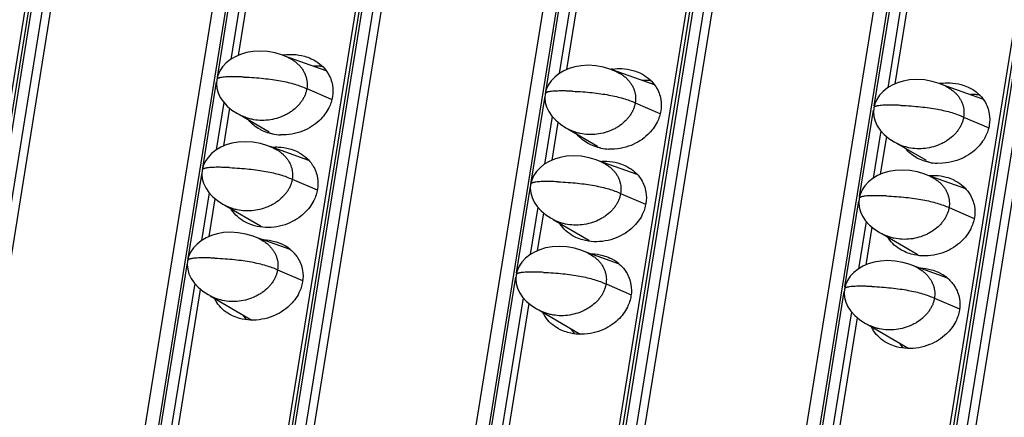
# Model space of a CAD drawing. Units: millimetres. Extents: x 6372 to 9836, y -168 to 2281.
# Drawn here: x 8951 to 8998, y 1239 to 1258 of the extents above; entities that cross this region are included whole.
import ezdxf

# ---------------------------------------------------------------- set-up
doc = ezdxf.new("R2010")
doc.units = ezdxf.units.MM
doc.header["$LTSCALE"] = 30.734
doc.layers.get('0').update_dxf_attribs({"linetype": 'CONTINUOUS'})

msp = doc.modelspace()

# ---------------------------------------------------------------- linework, layer by layer
at = {"color": 7, "linetype": 'Continuous'}
for p, q in [((8922.416, 1079.898), (9015.614, 1657.506)), ((9025.039, 1657.099), (8931.84, 1079.491)), ((8938.264, 1079.213), (9031.462, 1656.821)), ((9040.886, 1656.415), (8947.688, 1078.806)), ((8954.112, 1078.529), (9047.31, 1656.137)), ((9056.734, 1655.73), (8963.536, 1078.122)), ((8969.96, 1077.845), (9063.158, 1655.453)), ((8931.11, 1078.819), (9023.927, 1654.057)), ((8946.958, 1078.134), (9039.775, 1653.372)), ((8962.806, 1077.45), (9055.622, 1652.688)), ((8968.784, 1368.477), (8922.192, 1079.713)), ((8984.632, 1367.792), (8938.04, 1079.029)), ((9000.48, 1367.108), (8953.887, 1078.344)), ((9016.328, 1366.423), (8969.735, 1077.66)), ((8961.339, 1256.219), (8962.454, 1263.132)), ((8977.187, 1255.535), (8978.302, 1262.447)), ((8993.035, 1254.85), (8994.15, 1261.763)), ((8965.57, 1255.475), (8963.578, 1256.183)), ((8981.418, 1254.791), (8979.426, 1255.499)), ((8997.265, 1254.106), (8995.273, 1254.815)), ((8960.634, 1251.851), (8960.927, 1253.667)), ((8961.287, 1253.413), (8961.542, 1253.281)), ((8961.391, 1253.359), (8962.824, 1252.524)), ((8976.482, 1251.166), (8976.775, 1252.982)), ((8977.135, 1252.729), (8977.39, 1252.597)), ((8977.239, 1252.675), (8978.671, 1251.84)), ((8992.33, 1250.482), (8992.623, 1252.298)), ((8992.983, 1252.045), (8993.238, 1251.912)), ((8993.087, 1251.991), (8994.519, 1251.156)), ((8964.739, 1251.151), (8962.873, 1251.815)), ((8980.586, 1250.467), (8978.721, 1251.13)), ((8996.434, 1249.783), (8994.569, 1250.446)), ((8959.929, 1247.482), (8960.222, 1249.298)), ((8960.582, 1249.045), (8960.837, 1248.913)), ((8960.686, 1248.991), (8962.404, 1247.99)), ((8975.777, 1246.798), (8976.07, 1248.614)), ((8976.43, 1248.36), (8976.685, 1248.228)), ((8976.534, 1248.306), (8978.252, 1247.305)), ((8991.625, 1246.114), (8991.918, 1247.929)), ((8963.833, 1246.854), (8962.168, 1247.446)), ((8992.278, 1247.676), (8992.533, 1247.544)), ((8992.382, 1247.622), (8994.1, 1246.621)), ((8979.68, 1246.17), (8978.016, 1246.762)), ((8995.528, 1245.486), (8993.864, 1246.078)), ((8958.402, 1238.017), (8959.517, 1244.93)), ((8959.877, 1244.676), (8960.132, 1244.544)), ((8959.981, 1244.622), (8961.989, 1243.452)), ((8974.25, 1237.333), (8975.365, 1244.245)), ((8975.725, 1243.992), (8975.98, 1243.86)), ((8975.829, 1243.938), (8977.837, 1242.768)), ((8990.098, 1236.648), (8991.213, 1243.561)), ((8991.573, 1243.308), (8991.828, 1243.175)), ((8991.677, 1243.254), (8993.685, 1242.083))]:
    msp.add_line(p, q, dxfattribs=at)
at = {"color": 9, "linetype": 'Continuous'}
for p, q in [((8922.559, 1079.921), (9015.757, 1657.529)), ((9016.264, 1657.507), (8923.066, 1079.899)), ((8923.473, 1079.817), (9016.671, 1657.425)), ((8938.407, 1079.237), (9031.605, 1656.845)), ((9032.112, 1656.823), (8938.914, 1079.215)), ((8939.321, 1079.133), (9032.519, 1656.741)), ((8954.255, 1078.552), (9047.453, 1656.16)), ((9047.96, 1656.139), (8954.762, 1078.531)), ((8955.169, 1078.448), (9048.367, 1656.056)), ((8970.102, 1077.868), (9063.301, 1655.476)), ((9063.808, 1655.454), (8970.61, 1077.846)), ((8971.016, 1077.764), (9064.215, 1655.372)), ((8960.322, 1255.152), (8961.816, 1264.406)), ((8962.166, 1263.414), (8960.974, 1256.027)), ((8976.17, 1254.467), (8977.664, 1263.721)), ((8992.018, 1253.783), (8993.511, 1263.037)), ((8978.014, 1262.729), (8976.822, 1255.342)), ((8993.862, 1262.045), (8992.67, 1254.658)), ((8959.618, 1250.783), (8960.288, 1254.941)), ((8964.639, 1254.613), (8965.822, 1254.103)), ((8960.639, 1253.949), (8960.269, 1251.658)), ((8975.466, 1250.099), (8976.136, 1254.256)), ((8980.487, 1253.928), (8981.67, 1253.419)), ((8991.313, 1249.414), (8991.984, 1253.572)), ((8976.487, 1253.264), (8976.117, 1250.974)), ((8996.335, 1253.244), (8997.518, 1252.734)), ((8992.335, 1252.58), (8991.965, 1250.289)), ((8958.913, 1246.415), (8959.584, 1250.572)), ((8963.934, 1250.244), (8965.14, 1249.725)), ((8959.934, 1249.58), (8959.565, 1247.29)), ((8974.761, 1245.73), (8975.432, 1249.888)), ((8979.782, 1249.56), (8980.987, 1249.041)), ((8990.609, 1245.046), (8991.279, 1249.204)), ((8975.782, 1248.896), (8975.412, 1246.605)), ((8995.63, 1248.875), (8996.835, 1248.356)), ((8991.63, 1248.212), (8991.26, 1245.921)), ((8957.386, 1236.95), (8958.879, 1246.204)), ((8963.229, 1245.876), (8964.439, 1245.355)), ((8973.233, 1236.265), (8974.727, 1245.52)), ((8959.229, 1245.212), (8958.037, 1237.825)), ((8979.077, 1245.191), (8980.287, 1244.67)), ((8989.081, 1235.581), (8990.575, 1244.835)), ((8975.077, 1244.527), (8973.885, 1237.14)), ((8994.925, 1244.507), (8996.135, 1243.986)), ((8990.925, 1243.843), (8989.733, 1236.456))]:
    msp.add_line(p, q, dxfattribs=at)
at = {"color": 7, "linetype": 'Continuous'}
for points in [[(8963.74, 1256.116), (8963.465, 1256.23), (8963.114, 1256.335), (8962.742, 1256.402), (8962.374, 1256.424), (8962.034, 1256.404), (8961.727, 1256.35), (8961.447, 1256.266), (8961.19, 1256.155), (8960.957, 1256.016), (8960.752, 1255.853), (8960.579, 1255.668), (8960.443, 1255.466), (8960.348, 1255.253), (8960.297, 1255.05)], [(8979.588, 1255.432), (8979.313, 1255.545), (8978.962, 1255.651), (8978.59, 1255.718), (8978.222, 1255.74), (8977.882, 1255.72), (8977.574, 1255.665), (8977.295, 1255.582), (8977.038, 1255.47), (8976.805, 1255.332), (8976.6, 1255.169), (8976.427, 1254.984), (8976.29, 1254.781), (8976.196, 1254.568), (8976.145, 1254.366)], [(8960.297, 1255.05), (8960.282, 1254.855), (8960.301, 1254.638), (8960.363, 1254.415), (8960.466, 1254.193), (8960.613, 1253.978), (8960.8, 1253.773), (8961.026, 1253.583), (8961.287, 1253.413)], [(8995.436, 1254.748), (8995.161, 1254.861), (8994.81, 1254.966), (8994.438, 1255.033), (8994.07, 1255.056), (8993.73, 1255.035), (8993.422, 1254.981), (8993.143, 1254.897), (8992.886, 1254.786), (8992.653, 1254.647), (8992.448, 1254.484), (8992.275, 1254.3), (8992.138, 1254.097), (8992.044, 1253.884), (8991.993, 1253.682)], [(8976.145, 1254.366), (8976.13, 1254.171), (8976.149, 1253.953), (8976.211, 1253.731), (8976.314, 1253.509), (8976.461, 1253.293), (8976.648, 1253.088), (8976.874, 1252.899), (8977.135, 1252.729)], [(8991.993, 1253.682), (8991.977, 1253.487), (8991.997, 1253.269), (8992.058, 1253.046), (8992.162, 1252.825), (8992.308, 1252.609), (8992.496, 1252.404), (8992.722, 1252.215), (8992.983, 1252.045)], [(8963.035, 1251.748), (8962.76, 1251.861), (8962.409, 1251.967), (8962.037, 1252.034), (8961.67, 1252.056), (8961.329, 1252.036), (8961.022, 1251.981), (8960.742, 1251.898), (8960.485, 1251.786), (8960.252, 1251.648), (8960.047, 1251.485), (8959.874, 1251.3), (8959.738, 1251.097), (8959.643, 1250.884), (8959.592, 1250.682)], [(8978.883, 1251.064), (8978.608, 1251.177), (8978.257, 1251.282), (8977.885, 1251.349), (8977.517, 1251.371), (8977.177, 1251.351), (8976.87, 1251.297), (8976.59, 1251.213), (8976.333, 1251.102), (8976.1, 1250.963), (8975.895, 1250.8), (8975.722, 1250.616), (8975.586, 1250.413), (8975.491, 1250.2), (8975.44, 1249.998)], [(8959.592, 1250.682), (8959.577, 1250.487), (8959.597, 1250.269), (8959.658, 1250.047), (8959.762, 1249.825), (8959.908, 1249.609), (8960.095, 1249.404), (8960.322, 1249.215), (8960.582, 1249.045)], [(8994.731, 1250.379), (8994.456, 1250.492), (8994.105, 1250.598), (8993.733, 1250.665), (8993.365, 1250.687), (8993.025, 1250.667), (8992.717, 1250.613), (8992.438, 1250.529), (8992.181, 1250.417), (8991.948, 1250.279), (8991.743, 1250.116), (8991.57, 1249.931), (8991.433, 1249.728), (8991.339, 1249.515), (8991.288, 1249.313)], [(8975.44, 1249.998), (8975.425, 1249.803), (8975.445, 1249.585), (8975.506, 1249.362), (8975.609, 1249.141), (8975.756, 1248.925), (8975.943, 1248.72), (8976.17, 1248.531), (8976.43, 1248.36)], [(8991.288, 1249.313), (8991.273, 1249.118), (8991.292, 1248.901), (8991.354, 1248.678), (8991.457, 1248.456), (8991.604, 1248.24), (8991.791, 1248.035), (8992.017, 1247.846), (8992.278, 1247.676)], [(8962.33, 1247.38), (8962.055, 1247.493), (8961.704, 1247.598), (8961.332, 1247.665), (8960.965, 1247.687), (8960.624, 1247.667), (8960.317, 1247.613), (8960.037, 1247.529), (8959.78, 1247.418), (8959.547, 1247.279), (8959.342, 1247.116), (8959.169, 1246.931), (8959.033, 1246.729), (8958.938, 1246.516), (8958.887, 1246.313)], [(8978.178, 1246.695), (8977.903, 1246.808), (8977.552, 1246.914), (8977.18, 1246.981), (8976.813, 1247.003), (8976.472, 1246.983), (8976.165, 1246.928), (8975.885, 1246.845), (8975.628, 1246.733), (8975.395, 1246.595), (8975.19, 1246.432), (8975.017, 1246.247), (8974.881, 1246.044), (8974.786, 1245.831), (8974.735, 1245.629)], [(8958.887, 1246.313), (8958.872, 1246.118), (8958.892, 1245.901), (8958.953, 1245.678), (8959.057, 1245.456), (8959.203, 1245.241), (8959.39, 1245.036), (8959.617, 1244.847), (8959.877, 1244.676)], [(8994.026, 1246.011), (8993.751, 1246.124), (8993.4, 1246.229), (8993.028, 1246.297), (8992.661, 1246.319), (8992.32, 1246.298), (8992.013, 1246.244), (8991.733, 1246.16), (8991.476, 1246.049), (8991.243, 1245.911), (8991.038, 1245.748), (8990.865, 1245.563), (8990.729, 1245.36), (8990.634, 1245.147), (8990.583, 1244.945)], [(8974.735, 1245.629), (8974.72, 1245.434), (8974.74, 1245.217), (8974.801, 1244.994), (8974.905, 1244.772), (8975.051, 1244.556), (8975.238, 1244.351), (8975.465, 1244.162), (8975.725, 1243.992)], [(8990.583, 1244.945), (8990.568, 1244.75), (8990.588, 1244.532), (8990.649, 1244.309), (8990.753, 1244.088), (8990.899, 1243.872), (8991.086, 1243.667), (8991.313, 1243.478), (8991.573, 1243.308)]]:
    msp.add_lwpolyline(points, dxfattribs=at)
for centre, radius, start, end in [((8963.912, 1253.54), 2.727, 97.7818, 99.307), ((8979.76, 1252.856), 2.727, 97.7818, 99.307), ((8995.608, 1252.171), 2.727, 97.7818, 99.307), ((8963.469, 1254.747), 2.369, 258.1362, 267.4768), ((8979.317, 1254.063), 2.369, 258.1362, 267.4768), ((8964.394, 1248.875), 2.355, 82.7547, 86.4814), ((8995.165, 1253.378), 2.369, 258.1362, 267.4768), ((8980.242, 1248.191), 2.355, 82.7547, 86.4814), ((8996.09, 1247.507), 2.355, 82.7547, 86.4814), ((8962.378, 1249.677), 1.642, 211.5493, 212.3164), ((8963.725, 1249.203), 1.796, 222.5761, 223.5547), ((8978.226, 1248.993), 1.642, 211.5493, 212.3164), ((8979.573, 1248.519), 1.796, 222.5761, 223.5547), ((8994.074, 1248.308), 1.642, 211.5493, 212.3164), ((8962.612, 1245.381), 1.921, 50.3745, 65.3354), ((8978.46, 1244.697), 1.921, 50.3745, 65.3354), ((8995.421, 1247.835), 1.796, 222.5761, 223.5547), ((8994.308, 1244.012), 1.921, 50.3745, 65.3354), ((8961.653, 1245.209), 1.637, 205.6342, 212.3206), ((8962.957, 1244.695), 1.732, 214.4279, 223.6173), ((8977.501, 1244.525), 1.637, 205.6342, 212.3206), ((8978.805, 1244.01), 1.732, 214.4279, 223.6173), ((8993.349, 1243.84), 1.637, 205.6342, 212.3206), ((8994.653, 1243.326), 1.732, 214.4279, 223.6173)]:
    msp.add_arc(centre, radius, start, end, dxfattribs=at)
at = {"color": 9, "linetype": 'Continuous'}
for centre in [(8960.349, 1255.042), (8976.197, 1254.358), (8992.045, 1253.673), (8959.644, 1250.673), (8975.492, 1249.989), (8991.34, 1249.305), (8958.939, 1246.305), (8974.787, 1245.621), (8990.635, 1244.936)]:
    msp.add_arc(centre, 0.0526, 163.4726, 170.713, dxfattribs=at)
at = {"color": 7, "linetype": 'Continuous'}
for points, start_tangent, end_tangent in [([(8963.543, 1256.241), (8963.991, 1256.263), (8964.521, 1256.179), (8964.855, 1256.058)], (0.990797, 0.135353), (0.908271, -0.418383)), ([(8963.74, 1256.116), (8963.988, 1255.978), (8964.13, 1255.873), (8964.257, 1255.756), (8964.368, 1255.63), (8964.461, 1255.497), (8964.536, 1255.356), (8964.593, 1255.212), (8964.632, 1255.064), (8964.652, 1254.914), (8964.654, 1254.764), (8964.639, 1254.613)], (0.906888, -0.421371), (-0.159292, -0.987231)), ([(8964.855, 1256.058), (8964.989, 1255.99), (8965.624, 1255.411), (8965.645, 1255.378)], (0.908271, -0.418383), (0.534594, -0.845109)), ([(8965.411, 1255.677), (8965.218, 1255.694), (8964.984, 1255.693)], (-0.992025, 0.126042), (-0.998594, -0.053003)), ([(8965.645, 1255.378), (8965.791, 1255.088), (8965.875, 1254.774), (8965.876, 1254.227)], (0.534594, -0.845109), (-0.159292, -0.987231)), ([(8979.391, 1255.557), (8979.839, 1255.579), (8980.369, 1255.495), (8980.703, 1255.373)], (0.990797, 0.135353), (0.908271, -0.418383)), ([(8979.588, 1255.432), (8979.836, 1255.293), (8979.978, 1255.188), (8980.105, 1255.072), (8980.216, 1254.946), (8980.309, 1254.812), (8980.384, 1254.672), (8980.441, 1254.527), (8980.48, 1254.38), (8980.5, 1254.23), (8980.502, 1254.079), (8980.487, 1253.928)], (0.906888, -0.421371), (-0.159292, -0.987231)), ([(8980.703, 1255.373), (8980.837, 1255.306), (8981.472, 1254.726), (8981.493, 1254.694)], (0.908271, -0.418383), (0.534594, -0.845109)), ([(8981.259, 1254.993), (8981.066, 1255.009), (8980.832, 1255.008)], (-0.992025, 0.126042), (-0.998594, -0.053003)), ([(8995.239, 1254.873), (8995.687, 1254.894), (8996.217, 1254.81), (8996.551, 1254.689)], (0.990797, 0.135353), (0.908271, -0.418383)), ([(8964.639, 1254.613), (8964.606, 1254.463), (8964.555, 1254.314), (8964.487, 1254.168), (8964.402, 1254.026), (8964.299, 1253.888), (8964.18, 1253.756), (8963.896, 1253.518), (8963.734, 1253.414), (8963.56, 1253.322), (8963.184, 1253.18), (8962.785, 1253.099), (8962.38, 1253.083), (8961.985, 1253.134), (8961.797, 1253.183), (8961.618, 1253.248), (8961.542, 1253.281)], (-0.159292, -0.987231), (-0.907005, 0.42112)), ([(8981.493, 1254.694), (8981.639, 1254.403), (8981.723, 1254.09), (8981.724, 1253.542)], (0.534594, -0.845109), (-0.159292, -0.987231)), ([(8995.436, 1254.748), (8995.684, 1254.609), (8995.826, 1254.504), (8995.953, 1254.388), (8996.064, 1254.262), (8996.157, 1254.128), (8996.232, 1253.988), (8996.289, 1253.843), (8996.328, 1253.695), (8996.348, 1253.546), (8996.35, 1253.395), (8996.335, 1253.244)], (0.906888, -0.421371), (-0.159292, -0.987231)), ([(8996.551, 1254.689), (8996.684, 1254.621), (8997.32, 1254.042), (8997.341, 1254.009)], (0.908271, -0.418383), (0.534594, -0.845109)), ([(8965.876, 1254.227), (8965.7, 1253.687), (8965.248, 1253.081), (8964.436, 1252.564), (8963.915, 1252.418), (8963.365, 1252.38)], (-0.159292, -0.987231), (-0.999051, 0.043554)), ([(8980.487, 1253.928), (8980.454, 1253.778), (8980.403, 1253.63), (8980.335, 1253.484), (8980.25, 1253.341), (8980.147, 1253.204), (8980.028, 1253.072), (8979.744, 1252.833), (8979.582, 1252.729), (8979.408, 1252.638), (8979.032, 1252.496), (8978.633, 1252.415), (8978.228, 1252.399), (8977.833, 1252.45), (8977.645, 1252.499), (8977.466, 1252.563), (8977.39, 1252.597)], (-0.159292, -0.987231), (-0.907005, 0.42112)), ([(8997.107, 1254.308), (8996.913, 1254.325), (8996.68, 1254.324)], (-0.992025, 0.126042), (-0.998594, -0.053003)), ([(8997.341, 1254.009), (8997.487, 1253.719), (8997.571, 1253.405), (8997.572, 1252.858)], (0.534594, -0.845109), (-0.159292, -0.987231)), ([(8981.724, 1253.542), (8981.548, 1253.002), (8981.096, 1252.396), (8980.284, 1251.879), (8979.762, 1251.733), (8979.213, 1251.696)], (-0.159292, -0.987231), (-0.999051, 0.043554)), ([(8962.501, 1252.585), (8962.368, 1252.653), (8961.837, 1253.092)], (-0.908271, 0.418383), (-0.637718, 0.77027)), ([(8996.335, 1253.244), (8996.302, 1253.094), (8996.251, 1252.945), (8996.183, 1252.799), (8996.098, 1252.657), (8995.995, 1252.519), (8995.876, 1252.387), (8995.592, 1252.149), (8995.43, 1252.045), (8995.256, 1251.953), (8994.88, 1251.811), (8994.481, 1251.731), (8994.076, 1251.715), (8993.681, 1251.765), (8993.493, 1251.814), (8993.314, 1251.879), (8993.238, 1251.912)], (-0.159292, -0.987231), (-0.907005, 0.42112)), ([(8962.982, 1252.428), (8962.835, 1252.464), (8962.501, 1252.585)], (-0.978713, 0.205235), (-0.908271, 0.418383)), ([(8997.572, 1252.858), (8997.396, 1252.318), (8996.944, 1251.712), (8996.132, 1251.195), (8995.61, 1251.049), (8995.061, 1251.011)], (-0.159292, -0.987231), (-0.999051, 0.043554)), ([(8978.349, 1251.901), (8978.215, 1251.969), (8977.685, 1252.407)], (-0.908271, 0.418383), (-0.637718, 0.77027)), ([(8962.95, 1251.79), (8963.271, 1251.798), (8963.801, 1251.713), (8964.135, 1251.592)], (0.996183, 0.087288), (0.908271, -0.418383)), ([(8963.035, 1251.748), (8963.283, 1251.609), (8963.426, 1251.504), (8963.553, 1251.388), (8963.663, 1251.262), (8963.756, 1251.128), (8963.831, 1250.988), (8963.888, 1250.843), (8963.927, 1250.696), (8963.947, 1250.546), (8963.949, 1250.395), (8963.934, 1250.244)], (0.906888, -0.421371), (-0.159292, -0.987231)), ([(8964.135, 1251.592), (8964.268, 1251.524), (8964.904, 1250.945), (8964.925, 1250.912)], (0.908271, -0.418383), (0.534594, -0.845109)), ([(8978.83, 1251.744), (8978.683, 1251.78), (8978.349, 1251.901)], (-0.978713, 0.205235), (-0.908271, 0.418383)), ([(8994.197, 1251.217), (8994.063, 1251.284), (8993.533, 1251.723)], (-0.908271, 0.418383), (-0.637718, 0.77027)), ([(8978.798, 1251.106), (8979.119, 1251.113), (8979.649, 1251.029), (8979.983, 1250.908)], (0.996183, 0.087288), (0.908271, -0.418383)), ([(8978.883, 1251.064), (8979.131, 1250.925), (8979.274, 1250.82), (8979.401, 1250.703), (8979.511, 1250.578), (8979.604, 1250.444), (8979.679, 1250.304), (8979.736, 1250.159), (8979.775, 1250.011), (8979.795, 1249.861), (8979.797, 1249.711), (8979.782, 1249.56)], (0.906888, -0.421371), (-0.159292, -0.987231)), ([(8994.678, 1251.06), (8994.531, 1251.095), (8994.197, 1251.217)], (-0.978713, 0.205235), (-0.908271, 0.418383)), ([(8964.925, 1250.912), (8965.07, 1250.622), (8965.155, 1250.309), (8965.155, 1249.761)], (0.534594, -0.845109), (-0.159292, -0.987231)), ([(8979.983, 1250.908), (8980.116, 1250.84), (8980.752, 1250.261), (8980.773, 1250.228)], (0.908271, -0.418383), (0.534594, -0.845109)), ([(8963.934, 1250.244), (8963.901, 1250.094), (8963.85, 1249.946), (8963.782, 1249.8), (8963.697, 1249.657), (8963.594, 1249.52), (8963.475, 1249.388), (8963.191, 1249.149), (8963.029, 1249.045), (8962.855, 1248.954), (8962.479, 1248.812), (8962.08, 1248.731), (8961.675, 1248.715), (8961.28, 1248.765), (8961.092, 1248.815), (8960.913, 1248.879), (8960.837, 1248.913)], (-0.159292, -0.987231), (-0.907005, 0.42112)), ([(8980.773, 1250.228), (8980.918, 1249.938), (8981.003, 1249.624), (8981.003, 1249.077)], (0.534594, -0.845109), (-0.159292, -0.987231)), ([(8994.646, 1250.421), (8994.967, 1250.429), (8995.497, 1250.345), (8995.83, 1250.223)], (0.996183, 0.087288), (0.908271, -0.418383)), ([(8994.731, 1250.379), (8994.979, 1250.241), (8995.121, 1250.135), (8995.248, 1250.019), (8995.359, 1249.893), (8995.452, 1249.759), (8995.527, 1249.619), (8995.584, 1249.474), (8995.623, 1249.327), (8995.643, 1249.177), (8995.645, 1249.026), (8995.63, 1248.875)], (0.906888, -0.421371), (-0.159292, -0.987231)), ([(8995.83, 1250.223), (8995.964, 1250.156), (8996.599, 1249.576), (8996.621, 1249.544)], (0.908271, -0.418383), (0.534594, -0.845109)), ([(8965.155, 1249.761), (8964.98, 1249.221), (8964.528, 1248.615), (8963.715, 1248.098), (8963.194, 1247.952), (8962.644, 1247.914)], (-0.159292, -0.987231), (-0.999051, 0.043554)), ([(8979.782, 1249.56), (8979.749, 1249.41), (8979.698, 1249.261), (8979.63, 1249.115), (8979.545, 1248.973), (8979.442, 1248.835), (8979.323, 1248.703), (8979.039, 1248.465), (8978.877, 1248.361), (8978.703, 1248.269), (8978.327, 1248.127), (8977.928, 1248.046), (8977.523, 1248.031), (8977.128, 1248.081), (8976.94, 1248.13), (8976.761, 1248.195), (8976.685, 1248.228)], (-0.159292, -0.987231), (-0.907005, 0.42112)), ([(8996.621, 1249.544), (8996.766, 1249.253), (8996.851, 1248.94), (8996.851, 1248.392)], (0.534594, -0.845109), (-0.159292, -0.987231)), ([(8961.781, 1248.12), (8961.647, 1248.188), (8961.012, 1248.767), (8960.99, 1248.8)], (-0.908271, 0.418383), (-0.534594, 0.845109)), ([(8981.003, 1249.077), (8980.827, 1248.537), (8980.376, 1247.931), (8979.563, 1247.414), (8979.042, 1247.268), (8978.492, 1247.23)], (-0.159292, -0.987231), (-0.999051, 0.043554)), ([(8995.63, 1248.875), (8995.597, 1248.725), (8995.546, 1248.577), (8995.478, 1248.431), (8995.393, 1248.289), (8995.29, 1248.151), (8995.171, 1248.019), (8994.887, 1247.78), (8994.725, 1247.677), (8994.551, 1247.585), (8994.175, 1247.443), (8993.776, 1247.362), (8993.371, 1247.346), (8992.976, 1247.397), (8992.788, 1247.446), (8992.609, 1247.511), (8992.533, 1247.544)], (-0.159292, -0.987231), (-0.907005, 0.42112)), ([(8996.851, 1248.392), (8996.675, 1247.853), (8996.223, 1247.246), (8995.411, 1246.729), (8994.89, 1246.583), (8994.34, 1246.546)], (-0.159292, -0.987231), (-0.999051, 0.043554)), ([(8962.644, 1247.914), (8962.114, 1247.999), (8961.781, 1248.12)], (-0.999051, 0.043554), (-0.908271, 0.418383)), ([(8977.628, 1247.435), (8977.495, 1247.503), (8976.859, 1248.083), (8976.838, 1248.115)], (-0.908271, 0.418383), (-0.534594, 0.845109)), ([(8962.33, 1247.38), (8962.578, 1247.241), (8962.721, 1247.136), (8962.848, 1247.019), (8962.958, 1246.894), (8963.051, 1246.76), (8963.126, 1246.619), (8963.183, 1246.475), (8963.222, 1246.327), (8963.242, 1246.177), (8963.245, 1246.027), (8963.229, 1245.876)], (0.906888, -0.421371), (-0.159292, -0.987231)), ([(8962.497, 1247.334), (8962.55, 1247.332), (8963.08, 1247.248), (8963.414, 1247.127)], (0.999786, -0.02071), (0.908271, -0.418383)), ([(8978.492, 1247.23), (8977.962, 1247.314), (8977.628, 1247.435)], (-0.999051, 0.043554), (-0.908271, 0.418383)), ([(8993.476, 1246.751), (8993.343, 1246.819), (8992.707, 1247.398), (8992.686, 1247.431)], (-0.908271, 0.418383), (-0.534594, 0.845109)), ([(8963.838, 1246.861), (8964.183, 1246.479), (8964.204, 1246.447)], (0.769743, -0.638354), (0.534594, -0.845109)), ([(8994.34, 1246.546), (8993.81, 1246.63), (8993.476, 1246.751)], (-0.999051, 0.043554), (-0.908271, 0.418383)), ([(8964.204, 1246.447), (8964.35, 1246.156), (8964.434, 1245.843), (8964.435, 1245.296)], (0.534594, -0.845109), (-0.159292, -0.987231)), ([(8978.178, 1246.695), (8978.426, 1246.556), (8978.569, 1246.451), (8978.696, 1246.335), (8978.806, 1246.209), (8978.899, 1246.075), (8978.974, 1245.935), (8979.031, 1245.79), (8979.07, 1245.643), (8979.09, 1245.493), (8979.092, 1245.342), (8979.077, 1245.191)], (0.906888, -0.421371), (-0.159292, -0.987231)), ([(8978.344, 1246.649), (8978.398, 1246.648), (8978.928, 1246.564), (8979.262, 1246.442)], (0.999786, -0.02071), (0.908271, -0.418383)), ([(8963.229, 1245.876), (8963.196, 1245.726), (8963.145, 1245.577), (8963.077, 1245.431), (8962.992, 1245.289), (8962.889, 1245.151), (8962.77, 1245.019), (8962.487, 1244.781), (8962.324, 1244.677), (8962.15, 1244.585), (8961.774, 1244.443), (8961.376, 1244.362), (8960.97, 1244.346), (8960.575, 1244.397), (8960.387, 1244.446), (8960.208, 1244.511), (8960.132, 1244.544)], (-0.159292, -0.987231), (-0.907005, 0.42112)), ([(8979.686, 1246.176), (8980.031, 1245.795), (8980.052, 1245.763)], (0.769743, -0.638354), (0.534594, -0.845109)), ([(8994.026, 1246.011), (8994.274, 1245.872), (8994.417, 1245.767), (8994.544, 1245.651), (8994.654, 1245.525), (8994.747, 1245.391), (8994.822, 1245.251), (8994.879, 1245.106), (8994.918, 1244.958), (8994.938, 1244.809), (8994.94, 1244.658), (8994.925, 1244.507)], (0.906888, -0.421371), (-0.159292, -0.987231)), ([(8994.192, 1245.965), (8994.246, 1245.963), (8994.776, 1245.879), (8995.11, 1245.758)], (0.999786, -0.02071), (0.908271, -0.418383)), ([(8980.052, 1245.763), (8980.198, 1245.472), (8980.282, 1245.159), (8980.283, 1244.611)], (0.534594, -0.845109), (-0.159292, -0.987231)), ([(8995.533, 1245.492), (8995.879, 1245.111), (8995.9, 1245.078)], (0.769743, -0.638354), (0.534594, -0.845109)), ([(8964.435, 1245.296), (8964.259, 1244.756), (8963.807, 1244.15), (8962.995, 1243.633), (8962.473, 1243.486), (8961.924, 1243.449)], (-0.159292, -0.987231), (-0.999051, 0.043554)), ([(8979.077, 1245.191), (8979.044, 1245.041), (8978.993, 1244.893), (8978.925, 1244.747), (8978.84, 1244.604), (8978.737, 1244.467), (8978.618, 1244.335), (8978.334, 1244.096), (8978.172, 1243.992), (8977.998, 1243.901), (8977.622, 1243.759), (8977.223, 1243.678), (8976.818, 1243.662), (8976.423, 1243.713), (8976.235, 1243.762), (8976.056, 1243.827), (8975.98, 1243.86)], (-0.159292, -0.987231), (-0.907005, 0.42112)), ([(8995.9, 1245.078), (8996.046, 1244.788), (8996.13, 1244.474), (8996.13, 1243.927)], (0.534594, -0.845109), (-0.159292, -0.987231)), ([(8980.283, 1244.611), (8980.107, 1244.071), (8979.655, 1243.465), (8978.843, 1242.948), (8978.321, 1242.802), (8977.772, 1242.765)], (-0.159292, -0.987231), (-0.999051, 0.043554)), ([(8994.925, 1244.507), (8994.892, 1244.357), (8994.841, 1244.208), (8994.773, 1244.062), (8994.688, 1243.92), (8994.585, 1243.782), (8994.466, 1243.651), (8994.182, 1243.412), (8994.02, 1243.308), (8993.846, 1243.217), (8993.47, 1243.074), (8993.071, 1242.994), (8992.666, 1242.978), (8992.271, 1243.028), (8992.083, 1243.077), (8991.904, 1243.142), (8991.828, 1243.175)], (-0.159292, -0.987231), (-0.907005, 0.42112)), ([(8961.06, 1243.654), (8960.926, 1243.722), (8960.291, 1244.301), (8960.27, 1244.334)], (-0.908271, 0.418383), (-0.534594, 0.845109)), ([(8996.13, 1243.927), (8995.955, 1243.387), (8995.503, 1242.781), (8994.691, 1242.264), (8994.169, 1242.118), (8993.62, 1242.08)], (-0.159292, -0.987231), (-0.999051, 0.043554)), ([(8961.924, 1243.449), (8961.394, 1243.533), (8961.06, 1243.654)], (-0.999051, 0.043554), (-0.908271, 0.418383)), ([(8976.908, 1242.97), (8976.774, 1243.038), (8976.139, 1243.617), (8976.118, 1243.65)], (-0.908271, 0.418383), (-0.534594, 0.845109)), ([(8977.772, 1242.765), (8977.242, 1242.849), (8976.908, 1242.97)], (-0.999051, 0.043554), (-0.908271, 0.418383)), ([(8992.756, 1242.286), (8992.622, 1242.353), (8991.987, 1242.933), (8991.966, 1242.965)], (-0.908271, 0.418383), (-0.534594, 0.845109)), ([(8993.62, 1242.08), (8993.09, 1242.164), (8992.756, 1242.286)], (-0.999051, 0.043554), (-0.908271, 0.418383))]:
    msp.add_spline(points, degree=3, dxfattribs=dict(at, start_tangent=start_tangent, end_tangent=end_tangent))
at = {"color": 9, "linetype": 'Continuous'}
for points, start_tangent, end_tangent in [([(8961.619, 1255.173), (8961.381, 1255.182), (8961.166, 1255.186), (8960.975, 1255.186), (8960.808, 1255.181), (8960.665, 1255.173), (8960.545, 1255.159), (8960.493, 1255.151), (8960.448, 1255.142), (8960.409, 1255.131), (8960.375, 1255.119), (8960.348, 1255.107), (8960.326, 1255.093), (8960.31, 1255.078), (8960.301, 1255.062), (8960.299, 1255.057)], (-0.999067, 0.043179), (-0.284292, -0.958738)), ([(8961.619, 1255.173), (8962.103, 1255.146), (8962.557, 1255.106), (8962.98, 1255.054), (8963.373, 1254.99), (8963.735, 1254.914), (8964.067, 1254.826), (8964.368, 1254.725), (8964.639, 1254.613)], (0.99907, -0.043109), (0.907011, -0.421106)), ([(8977.466, 1254.489), (8977.228, 1254.498), (8977.014, 1254.502), (8976.823, 1254.502), (8976.656, 1254.497), (8976.513, 1254.488), (8976.393, 1254.475), (8976.341, 1254.467), (8976.296, 1254.457), (8976.257, 1254.447), (8976.223, 1254.435), (8976.196, 1254.422), (8976.174, 1254.409), (8976.158, 1254.394), (8976.148, 1254.378), (8976.147, 1254.372)], (-0.999067, 0.043179), (-0.284292, -0.958738)), ([(8977.466, 1254.489), (8977.951, 1254.461), (8978.405, 1254.422), (8978.828, 1254.37), (8979.221, 1254.306), (8979.583, 1254.229), (8979.915, 1254.141), (8980.216, 1254.041), (8980.487, 1253.928)], (0.99907, -0.043109), (0.907011, -0.421106)), ([(8993.314, 1253.805), (8993.076, 1253.813), (8992.862, 1253.817), (8992.671, 1253.817), (8992.504, 1253.813), (8992.36, 1253.804), (8992.24, 1253.79), (8992.189, 1253.782), (8992.144, 1253.773), (8992.105, 1253.762), (8992.071, 1253.751), (8992.044, 1253.738), (8992.022, 1253.724), (8992.006, 1253.709), (8991.996, 1253.693), (8991.994, 1253.688)], (-0.999067, 0.043179), (-0.284292, -0.958738)), ([(8993.314, 1253.805), (8993.799, 1253.777), (8994.253, 1253.737), (8994.676, 1253.685), (8995.069, 1253.621), (8995.431, 1253.545), (8995.763, 1253.457), (8996.064, 1253.356), (8996.335, 1253.244)], (0.99907, -0.043109), (0.907011, -0.421106)), ([(8960.914, 1250.805), (8960.676, 1250.813), (8960.461, 1250.818), (8960.271, 1250.818), (8960.103, 1250.813), (8959.96, 1250.804), (8959.84, 1250.791), (8959.789, 1250.782), (8959.743, 1250.773), (8959.704, 1250.763), (8959.671, 1250.751), (8959.643, 1250.738), (8959.621, 1250.725), (8959.606, 1250.71), (8959.596, 1250.694), (8959.594, 1250.688)], (-0.999067, 0.043179), (-0.284292, -0.958738)), ([(8960.914, 1250.805), (8961.398, 1250.777), (8961.852, 1250.737), (8962.275, 1250.686), (8962.668, 1250.622), (8963.03, 1250.545), (8963.362, 1250.457), (8963.663, 1250.357), (8963.934, 1250.244)], (0.99907, -0.043109), (0.907011, -0.421106)), ([(8976.762, 1250.12), (8976.524, 1250.129), (8976.309, 1250.133), (8976.118, 1250.133), (8975.951, 1250.129), (8975.808, 1250.12), (8975.688, 1250.106), (8975.637, 1250.098), (8975.591, 1250.089), (8975.552, 1250.078), (8975.518, 1250.067), (8975.491, 1250.054), (8975.469, 1250.04), (8975.453, 1250.025), (8975.444, 1250.009), (8975.442, 1250.004)], (-0.999067, 0.043179), (-0.284292, -0.958738)), ([(8976.762, 1250.12), (8977.246, 1250.093), (8977.7, 1250.053), (8978.123, 1250.001), (8978.516, 1249.937), (8978.878, 1249.861), (8979.21, 1249.773), (8979.511, 1249.672), (8979.782, 1249.56)], (0.99907, -0.043109), (0.907011, -0.421106)), ([(8992.609, 1249.436), (8992.372, 1249.445), (8992.157, 1249.449), (8991.966, 1249.449), (8991.799, 1249.444), (8991.656, 1249.435), (8991.536, 1249.422), (8991.484, 1249.414), (8991.439, 1249.404), (8991.4, 1249.394), (8991.366, 1249.382), (8991.339, 1249.37), (8991.317, 1249.356), (8991.301, 1249.341), (8991.292, 1249.325), (8991.29, 1249.32)], (-0.999067, 0.043179), (-0.284292, -0.958738)), ([(8992.609, 1249.436), (8993.094, 1249.408), (8993.548, 1249.369), (8993.971, 1249.317), (8994.364, 1249.253), (8994.726, 1249.177), (8995.058, 1249.088), (8995.359, 1248.988), (8995.63, 1248.875)], (0.99907, -0.043109), (0.907011, -0.421106)), ([(8960.209, 1246.436), (8959.971, 1246.445), (8959.756, 1246.449), (8959.566, 1246.449), (8959.398, 1246.445), (8959.255, 1246.436), (8959.135, 1246.422), (8959.084, 1246.414), (8959.038, 1246.405), (8958.999, 1246.394), (8958.966, 1246.383), (8958.938, 1246.37), (8958.916, 1246.356), (8958.901, 1246.341), (8958.891, 1246.325), (8958.889, 1246.32)], (-0.999067, 0.043179), (-0.284292, -0.958738)), ([(8960.209, 1246.436), (8960.693, 1246.409), (8961.147, 1246.369), (8961.57, 1246.317), (8961.963, 1246.253), (8962.325, 1246.177), (8962.657, 1246.089), (8962.958, 1245.988), (8963.229, 1245.876)], (0.99907, -0.043109), (0.907011, -0.421106)), ([(8976.057, 1245.752), (8975.819, 1245.761), (8975.604, 1245.765), (8975.414, 1245.765), (8975.246, 1245.76), (8975.103, 1245.751), (8974.983, 1245.738), (8974.932, 1245.73), (8974.886, 1245.72), (8974.847, 1245.71), (8974.814, 1245.698), (8974.786, 1245.685), (8974.764, 1245.672), (8974.749, 1245.657), (8974.739, 1245.641), (8974.737, 1245.636)], (-0.999067, 0.043179), (-0.284292, -0.958738)), ([(8976.057, 1245.752), (8976.541, 1245.724), (8976.995, 1245.685), (8977.418, 1245.633), (8977.811, 1245.569), (8978.173, 1245.493), (8978.505, 1245.404), (8978.806, 1245.304), (8979.077, 1245.191)], (0.99907, -0.043109), (0.907011, -0.421106)), ([(8991.905, 1245.068), (8991.667, 1245.076), (8991.452, 1245.08), (8991.262, 1245.08), (8991.094, 1245.076), (8990.951, 1245.067), (8990.831, 1245.054), (8990.78, 1245.045), (8990.734, 1245.036), (8990.695, 1245.025), (8990.662, 1245.014), (8990.634, 1245.001), (8990.612, 1244.987), (8990.597, 1244.972), (8990.587, 1244.957), (8990.585, 1244.951)], (-0.999067, 0.043179), (-0.284292, -0.958738)), ([(8991.905, 1245.068), (8992.389, 1245.04), (8992.843, 1245), (8993.266, 1244.948), (8993.659, 1244.884), (8994.021, 1244.808), (8994.353, 1244.72), (8994.654, 1244.619), (8994.925, 1244.507)], (0.99907, -0.043109), (0.907011, -0.421106))]:
    msp.add_spline(points, degree=3, dxfattribs=dict(at, start_tangent=start_tangent, end_tangent=end_tangent))

doc.saveas('drawing.dxf')
